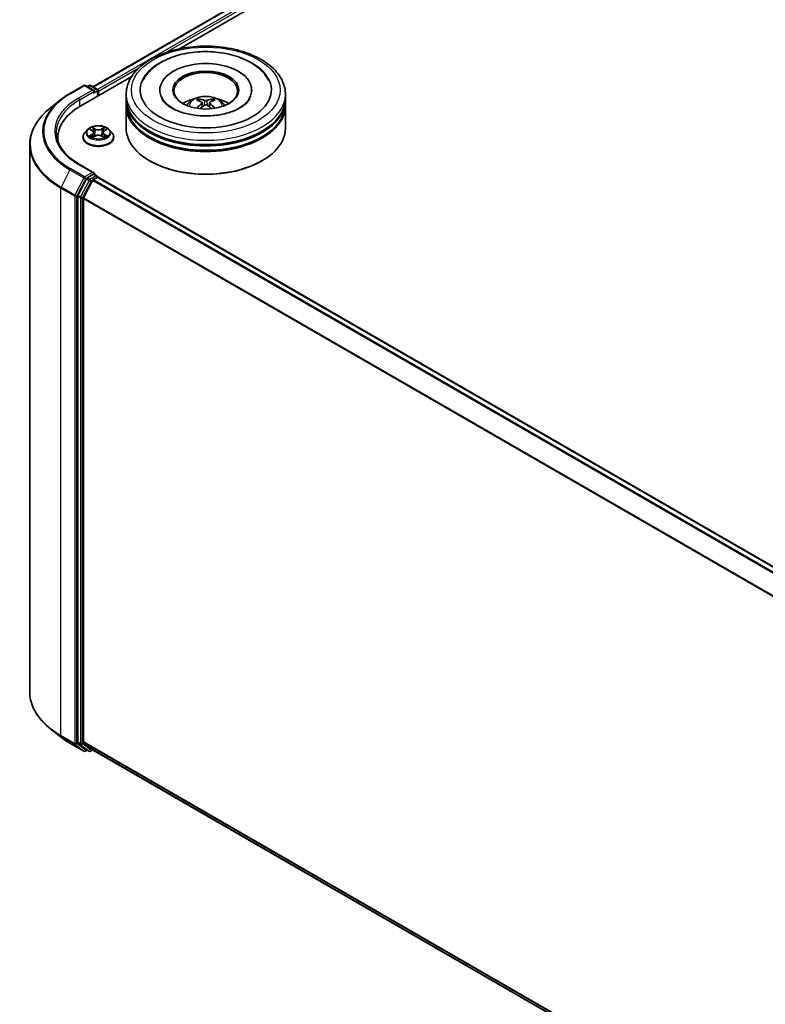
# Model space of a CAD drawing. Units: millimetres. Extents: x 0 to 8522, y 0 to 1967.
# Drawn here: x 78 to 94, y 88 to 108 of the extents above; entities that cross this region are included whole.
import ezdxf

# ---------------------------------------------------------------- set-up
doc = ezdxf.new("R2010")
doc.units = ezdxf.units.MM
doc.header["$LTSCALE"] = 0.666667
doc.layers.add('Visible (ISO)', color=7, linetype='Continuous', lineweight=35)
doc.layers.add('Visible Narrow (ISO)', color=7, linetype='Continuous', lineweight=25)

msp = doc.modelspace()

# ---------------------------------------------------------------- linework, layer by layer
at = {"layer": 'Visible (ISO)'}
for p, q in [((79.90238, 107.06977), (109.74919, 124.30184)), ((81.71714, 107.86498), (109.89383, 124.1328)), ((79.64778, 106.67023), (80.71389, 107.28575)), ((79.42217, 106.92861), (79.71287, 107.09644)), ((79.92468, 106.9934), (79.7462, 107.09644)), ((79.82293, 107.0964), (79.7846, 107.07427)), ((79.85626, 107.0964), (79.98658, 107.02116)), ((80.00324, 106.87546), (80.00324, 106.9923)), ((80.01705, 106.88343), (80.01705, 106.97415)), ((81.30297, 107.00137), (81.30297, 106.97959)), ((83.22519, 107.00137), (83.22519, 106.97959)), ((79.22364, 106.79463), (79.01353, 106.6283)), ((80.59741, 106.81993), (80.59741, 106.91065)), ((80.59741, 106.70199), (80.59741, 106.79271)), ((83.93075, 106.81993), (83.93075, 106.91065)), ((83.93075, 106.70199), (83.93075, 106.79271)), ((80.59741, 106.20302), (80.59741, 106.67477)), ((82.1877, 106.73628), (82.19635, 106.65564)), ((82.34046, 106.73628), (82.3318, 106.65564)), ((83.93075, 106.20302), (83.93075, 106.67477)), ((79.78918, 106.17212), (79.73407, 106.11064)), ((79.84317, 106.17888), (79.89048, 106.15059)), ((80.14362, 106.15059), (80.19093, 106.17888)), ((80.19092, 106.17889), (80.19094, 106.1789)), ((80.24492, 106.17212), (80.30003, 106.11064)), ((79.16939, 106.00343), (79.16939, 105.9246)), ((79.69483, 106.0125), (79.69483, 106.01619)), ((79.89915, 106.01042), (79.94842, 106.03789)), ((79.91961, 106.11174), (79.92872, 106.02691)), ((80.08569, 106.03789), (80.13495, 106.01042)), ((80.11449, 106.11174), (80.10538, 106.02691)), ((80.33927, 106.0125), (80.33927, 106.01619)), ((78.5805, 105.85749), (78.5805, 94.40089)), ((79.92468, 105.26968), (79.61731, 105.44714)), ((81.10128, 105.51353), (81.08557, 105.5226)), ((83.42688, 105.51353), (83.44259, 105.5226)), ((79.76649, 105.14135), (79.59039, 104.79567)), ((79.91491, 105.23683), (79.7846, 105.16159)), ((79.91024, 105.12526), (79.99348, 105.17332)), ((79.93055, 105.23908), (79.98658, 105.20673)), ((80.00324, 105.17786), (80.00324, 105.17652)), ((109.85698, 87.9429), (80.01015, 105.17498)), ((79.70824, 104.74405), (79.89213, 105.10502)), ((79.58493, 104.77509), (79.58493, 93.35133)), ((79.70278, 93.35759), (79.70278, 104.72347)), ((79.22364, 93.46375), (79.01353, 93.63008)), ((79.42217, 93.32977), (79.71287, 93.16194)), ((79.59039, 93.33706), (79.76649, 93.19472)), ((79.89213, 93.19468), (79.70824, 93.34332)), ((79.7846, 93.18411), (79.7462, 93.16194)), ((79.82293, 93.16198), (79.76793, 93.19373)), ((79.85626, 93.16198), (79.90238, 93.18861)), ((109.53292, 76.0814), (79.89357, 93.19369))]:
    msp.add_line(p, q, dxfattribs=at)
for centre, start, end in [((79.72953, 107.06757), 60, 120), ((79.8396, 107.06753), 60, 120), ((79.96991, 106.9923), 0, 60), ((79.96991, 105.17786), 0, 60), ((79.72953, 93.19081), 240, 300), ((79.8396, 93.19085), 240, 300)]:
    msp.add_arc(centre, 0.03333, start, end, dxfattribs=at)
for centre, major_axis, ratio, start_param, end_param in [((82.26408, 107.00137), (1.37222, 0), 0.57735027, 2.28770637, 7.13707159), ((82.26408, 107.00137), (0.96111, 0), 0.57735027, 5.47106557, 10.23689769), ((82.26408, 106.98322), (-0.66667, 0), 0.57735027, 2.37272528, 7.05205268), ((79.89134, 106.97415), (0.04714, 0), 0.57735027, 0, 1.57079633), ((79.91491, 106.96054), (-0.01667, -0.02887), 0.57735027, 0.78539816, 2.35619449), ((79.99348, 106.98776), (-0.01667, 0.02887), 0.57735027, 3.92699082, 5.41642157), ((82.26408, 106.79271), (1.66667, 0), 0.57735027, 3.12745005, 6.29732791), ((82.26408, 106.81993), (-1.66667, 0), 0.57735027, 0, 3.14159265), ((82.26408, 106.45704), (-0.66667, 0), 0.57735027, 5.07628371, 5.53058844), ((82.27561, 106.1557), (0.37926, -0.61443), 0.49462411, 2.44776077, 2.68674507), ((82.25367, 106.14304), (-0.33969, 0.63716), 0.65417299, 5.62601221, 5.86499651), ((82.27449, 106.14304), (-0.33969, -0.63716), 0.65417299, 3.55978145, 3.79876575), ((82.25255, 106.1557), (0.37926, 0.61443), 0.49462411, 0.45484759, 0.69383188), ((82.26408, 106.45704), (-0.66667, 0), 0.57735027, 3.89418952, 4.34849425), ((80.80272, 106.00343), (-1.63333, 0), 0.57735027, 5.49778714, 6.39521013), ((82.26408, 106.67477), (1.66667, 0), 0.57735027, 3.12745005, 6.29732791), ((82.26408, 106.70199), (-1.66667, 0), 0.57735027, 0, 3.14159265), ((82.27561, 106.14368), (-0.28231, -0.66458), 0.59526289, 3.96282307, 4.19313336), ((82.25367, 106.15635), (0.43189, 0.57864), 0.55353421, 0.95931878, 1.15112494), ((82.27449, 106.15635), (0.43189, -0.57864), 0.55353421, 1.99046771, 2.18227387), ((82.25255, 106.14368), (-0.28231, 0.66458), 0.59526289, 5.2316446, 5.46195489), ((82.26408, 106.79271), (-1.64444, 0), 0.57735027, 0.47828403, 2.66330862), ((82.26408, 106.20302), (1.66667, 0), 0.57735027, 3.14159265, 6.28318531), ((82.26408, 106.67477), (-1.64444, 0), 0.57735027, 0.47828403, 2.66330862), ((80.80272, 105.82199), (-1.66667, 0), 0.57735027, 6.08255579, 6.13021947), ((82.26408, 106.18487), (1.64444, 0), 0.57735027, 3.92699082, 5.49778714), ((79.7846, 105.13438), (0.01667, 0.02887), 0.57735027, 0.78539816, 1.66145621), ((79.89134, 105.25044), (0.04714, 0), 0.57735027, 0, 1.57079633), ((79.91024, 105.09805), (0.01667, 0.02887), 0.57735027, 0.78539816, 1.66145621), ((79.91491, 105.26405), (0.01667, -0.02887), 0.57735027, 0.15954809, 0.78539816), ((79.99348, 105.14611), (0.01667, 0.02887), 0.57735027, 0, 0.78539816), ((79.6085, 104.7887), (0.01667, 0.02887), 0.57735027, 1.66145621, 2.35619449), ((79.72635, 104.73708), (0.01667, 0.02887), 0.57735027, 1.66145621, 2.35619449), ((79.6085, 93.36494), (-0.01667, -0.02887), 0.57735027, 5.49778714, 6.19252542), ((79.72635, 93.37119), (-0.01667, -0.02887), 0.57735027, 5.49778714, 6.19252542), ((79.7846, 93.2226), (-0.01667, -0.02887), 0.57735027, 6.19252542, 6.28318531), ((79.91024, 93.22256), (-0.01667, -0.02887), 0.57735027, 6.19252542, 6.28318531)]:
    msp.add_ellipse(centre, major_axis=major_axis, ratio=ratio, start_param=start_param, end_param=end_param, dxfattribs=at)
msp.add_ellipse((82.26408, 107.00137), major_axis=(0.68889, 0), ratio=0.57735027, dxfattribs=at)
for points, knots in [([(80.59741, 106.91065), (80.59741, 107.01374), (80.62324, 107.11647), (80.72304, 107.31418), (80.79974, 107.40834), (80.99968, 107.58194), (81.12628, 107.65985), (81.41384, 107.78783), (81.57524, 107.8375), (81.91475, 107.90365), (82.09271, 107.92026), (82.44801, 107.91944), (82.62528, 107.90209), (82.96268, 107.83479), (83.12271, 107.78479), (83.41016, 107.65542), (83.53746, 107.57593), (83.74353, 107.39329), (83.82309, 107.29016), (83.91066, 107.09255), (83.93075, 107.0017), (83.93075, 106.91065)], [5.49778714, 5.49778714, 5.49778714, 5.49778714, 5.78139221, 5.78139221, 6.08459158, 6.08459158, 6.41185391, 6.41185391, 6.74313191, 6.74313191, 7.07260039, 7.07260039, 7.40121853, 7.40121853, 7.73072324, 7.73072324, 8.06201837, 8.06201837, 8.38889414, 8.38889414, 8.6393798, 8.6393798, 8.6393798, 8.6393798]), ([(80.95102, 107.20971), (80.98599, 107.27622), (81.03148, 107.33726), (81.16511, 107.47588), (81.26311, 107.54622), (81.49156, 107.66681), (81.62419, 107.7151), (81.90467, 107.78234), (82.05242, 107.80139), (82.34881, 107.8097), (82.49737, 107.7992), (82.78338, 107.74926), (82.92073, 107.70975), (83.1724, 107.60212), (83.28661, 107.5338), (83.46223, 107.38094), (83.52941, 107.3005), (83.57714, 107.20971)], [2.65090407, 2.65090407, 2.65090407, 2.65090407, 2.86407041, 2.86407041, 3.18632725, 3.18632725, 3.53339937, 3.53339937, 3.87843215, 3.87843215, 4.22068257, 4.22068257, 4.56453655, 4.56453655, 4.9121077, 4.9121077, 5.20307756, 5.20307756, 5.20307756, 5.20307756]), ([(79.22364, 106.79463), (79.23568, 106.80416), (79.24797, 106.81358), (79.27304, 106.83218), (79.28582, 106.84137), (79.31184, 106.85949), (79.32509, 106.86843), (79.35205, 106.88606), (79.36576, 106.89475), (79.39363, 106.91187), (79.40779, 106.92031), (79.42217, 106.92861)], [2.986331736, 2.986331736, 2.986331736, 2.986331736, 3.01738392, 3.01738392, 3.048436103, 3.048436103, 3.079488287, 3.079488287, 3.11054047, 3.11054047, 3.141592654, 3.141592654, 3.141592654, 3.141592654]), ([(82.97793, 106.62681), (82.91612, 106.59112), (82.84218, 106.5587), (82.67547, 106.50565), (82.58232, 106.48531), (82.38647, 106.4606), (82.28364, 106.45653), (82.08055, 106.4658), (81.98033, 106.47921), (81.79483, 106.52123), (81.70944, 106.54968), (81.56334, 106.61589), (81.50218, 106.65341), (81.40783, 106.72956), (81.37458, 106.76794), (81.35022, 106.80778), (81.34717, 106.81315), (81.3444, 106.81841)], [0, 0, 0, 0, 0.28166641, 0.28166641, 0.57029187, 0.57029187, 0.86427595, 0.86427595, 1.15932912, 1.15932912, 1.4508445, 1.4508445, 1.73525144, 1.73525144, 2.01675528, 2.01675528, 2.06148491, 2.06148491, 2.06148491, 2.06148491]), ([(81.86644, 106.67659), (81.87882, 106.69796), (81.89341, 106.71692), (81.93579, 106.76176), (81.96567, 106.78372), (82.03661, 106.82375), (82.07876, 106.83938), (82.16799, 106.86108), (82.21524, 106.86652), (82.30927, 106.86676), (82.35601, 106.86167), (82.4471, 106.84033), (82.49147, 106.82406), (82.57236, 106.77788), (82.60964, 106.74858), (82.64791, 106.69865), (82.65513, 106.68796), (82.66172, 106.67659)], [1.10800637, 1.10800637, 1.10800637, 1.10800637, 1.28485125, 1.28485125, 1.58220865, 1.58220865, 1.9574686, 1.9574686, 2.35189349, 2.35189349, 2.74172985, 2.74172985, 3.13599765, 3.13599765, 3.51030353, 3.51030353, 3.60438261, 3.60438261, 3.60438261, 3.60438261]), ([(82.11252, 106.81553), (82.11367, 106.81539), (82.11501, 106.81497), (82.11745, 106.8137), (82.11895, 106.81256), (82.12125, 106.8102), (82.12245, 106.80856), (82.12395, 106.80584), (82.12456, 106.80437), (82.12497, 106.803)], [0.0145600729, 0.0145600729, 0.0145600729, 0.0145600729, 0.0187226824, 0.0187226824, 0.0234298311, 0.0234298311, 0.0280690561, 0.0280690561, 0.0318101771, 0.0318101771, 0.0318101771, 0.0318101771]), ([(82.28881, 106.78324), (82.28536, 106.78187), (82.28107, 106.78071), (82.27181, 106.77925), (82.26683, 106.77895), (82.25757, 106.77916), (82.25268, 106.77968), (82.24498, 106.7813), (82.24196, 106.78221), (82.23935, 106.78324)], [-0.2036008779, -0.2036008779, -0.2036008779, -0.2036008779, -0.1911010993, -0.1911010993, -0.1786013208, -0.1786013208, -0.1660772065, -0.1660772065, -0.1569242716, -0.1569242716, -0.1569242716, -0.1569242716]), ([(82.40318, 106.803), (82.4036, 106.80437), (82.40421, 106.80584), (82.4057, 106.80856), (82.40691, 106.8102), (82.40921, 106.81256), (82.41071, 106.8137), (82.41314, 106.81497), (82.41449, 106.81539), (82.41564, 106.81553)], [0.0427285558, 0.0427285558, 0.0427285558, 0.0427285558, 0.0464696768, 0.0464696768, 0.0511089018, 0.0511089018, 0.0558160505, 0.0558160505, 0.05997866, 0.05997866, 0.05997866, 0.05997866]), ([(83.18375, 106.81841), (83.16402, 106.78089), (83.12942, 106.73759), (83.04882, 106.67152), (83.01562, 106.64857), (82.97793, 106.62681)], [5.792496723, 5.792496723, 5.792496723, 5.792496723, 6.111389919, 6.111389919, 6.283185307, 6.283185307, 6.283185307, 6.283185307]), ([(79.01353, 106.6283), (78.95822, 106.58452), (78.90758, 106.53863), (78.81646, 106.44327), (78.77599, 106.3938), (78.70594, 106.29198), (78.67637, 106.23963), (78.62875, 106.13286), (78.6107, 106.07845), (78.58658, 105.96852), (78.5805, 105.91301), (78.5805, 105.85749)], [3.296853571, 3.296853571, 3.296853571, 3.296853571, 3.42288102, 3.42288102, 3.548908469, 3.548908469, 3.674935919, 3.674935919, 3.800963368, 3.800963368, 3.926990817, 3.926990817, 3.926990817, 3.926990817]), ([(82.0742, 106.61904), (82.07458, 106.61915), (82.07496, 106.61923), (82.07641, 106.61939), (82.07764, 106.61915), (82.0787, 106.61854), (82.07888, 106.61842), (82.07905, 106.61828)], [0.0219671693, 0.0219671693, 0.0219671693, 0.0219671693, 0.0234298311, 0.0234298311, 0.02806905607, 0.02806905607, 0.02898517502, 0.02898517502, 0.02898517502, 0.02898517502]), ([(82.17839, 106.74804), (82.18144, 106.74644), (82.18403, 106.7443), (82.18729, 106.73937), (82.18795, 106.73659), (82.18749, 106.73118), (82.18632, 106.72821), (82.1827, 106.72329), (82.18068, 106.72129), (82.17839, 106.71948)], [-0.2036008625, -0.2036008625, -0.2036008625, -0.2036008625, -0.191101084, -0.191101084, -0.1786013054, -0.1786013054, -0.1660771911, -0.1660771911, -0.1569242563, -0.1569242563, -0.1569242563, -0.1569242563]), ([(82.23935, 106.68429), (82.2428, 106.68645), (82.24708, 106.68828), (82.25635, 106.69058), (82.26133, 106.69105), (82.27059, 106.69072), (82.27548, 106.68989), (82.28318, 106.68734), (82.2862, 106.68591), (82.28881, 106.68429)], [-0.2036008779, -0.2036008779, -0.2036008779, -0.2036008779, -0.1911010993, -0.1911010993, -0.1786013208, -0.1786013208, -0.1660772065, -0.1660772065, -0.1569242716, -0.1569242716, -0.1569242716, -0.1569242716]), ([(82.34977, 106.71948), (82.34672, 106.72187), (82.34413, 106.72468), (82.34087, 106.73045), (82.34021, 106.73341), (82.34067, 106.7387), (82.34184, 106.74137), (82.34545, 106.74535), (82.34748, 106.74683), (82.34977, 106.74804)], [-0.2036008625, -0.2036008625, -0.2036008625, -0.2036008625, -0.191101084, -0.191101084, -0.1786013054, -0.1786013054, -0.1660771911, -0.1660771911, -0.1569242563, -0.1569242563, -0.1569242563, -0.1569242563]), ([(82.44911, 106.61828), (82.44928, 106.61842), (82.44946, 106.61854), (82.45052, 106.61915), (82.45174, 106.61939), (82.4532, 106.61923), (82.45357, 106.61915), (82.45396, 106.61904)], [0.04555355789, 0.04555355789, 0.04555355789, 0.04555355789, 0.04646967684, 0.04646967684, 0.05110890181, 0.05110890181, 0.05257156361, 0.05257156361, 0.05257156361, 0.05257156361]), ([(80.24492, 106.17212), (80.23128, 106.18733), (80.21397, 106.20068), (80.17311, 106.22365), (80.14931, 106.23311), (80.09823, 106.24691), (80.07097, 106.25127), (80.01571, 106.25463), (79.98772, 106.25364), (79.93357, 106.24644), (79.90741, 106.24021), (79.85934, 106.22287), (79.83744, 106.21174), (79.80769, 106.19043), (79.79772, 106.18164), (79.78918, 106.17212)], [4.40455743, 4.40455743, 4.40455743, 4.40455743, 4.72557036, 4.72557036, 5.05999896, 5.05999896, 5.39307641, 5.39307641, 5.72438985, 5.72438985, 6.05612576, 6.05612576, 6.39010372, 6.39010372, 6.59101686, 6.59101686, 6.59101686, 6.59101686]), ([(79.85405, 106.17237), (79.84743, 106.17989), (79.83733, 106.18418), (79.82767, 106.18629), (79.82756, 106.18631), (79.82745, 106.18634)], [0.0019022161, 0.0019022161, 0.0019022161, 0.0019022161, 0.0320559737, 0.0320559737, 0.0323943032, 0.0323943032, 0.0323943032, 0.0323943032]), ([(79.82745, 106.18634), (79.82755, 106.1863), (79.82765, 106.18626), (79.82864, 106.18589), (79.82953, 106.18553), (79.83043, 106.18517)], [-0.03239430317, -0.03239430317, -0.03239430317, -0.03239430317, -0.03205597372, -0.03205597372, -0.02897275834, -0.02897275834, -0.02897275834, -0.02897275834]), ([(79.88913, 106.22147), (79.88909, 106.22151), (79.88904, 106.22155), (79.88893, 106.22165), (79.88887, 106.2217), (79.88881, 106.22176)], [-0.000230599076, -0.000230599076, -0.000230599076, -0.000230599076, 0, 0, 0.000338329447, 0.000338329447, 0.000338329447, 0.000338329447]), ([(79.88881, 106.22176), (79.88885, 106.2217), (79.88889, 106.22163), (79.88895, 106.22153), (79.88898, 106.22148), (79.88901, 106.22144)], [-0.000338329447, -0.000338329447, -0.000338329447, -0.000338329447, 0, 0, 0.000241517914, 0.000241517914, 0.000241517914, 0.000241517914]), ([(79.91961, 106.11174), (79.91929, 106.11476), (79.91859, 106.11776), (79.91651, 106.1236), (79.91512, 106.12645), (79.91171, 106.13193), (79.9097, 106.13457), (79.9051, 106.13959), (79.90252, 106.14198), (79.89686, 106.1465), (79.89378, 106.14862), (79.89048, 106.15059)], [3.988894173, 3.988894173, 3.988894173, 3.988894173, 4.130102476, 4.130102476, 4.271310779, 4.271310779, 4.412519082, 4.412519082, 4.553727385, 4.553727385, 4.694935688, 4.694935688, 4.694935688, 4.694935688]), ([(80.14362, 106.15059), (80.14032, 106.14862), (80.13724, 106.1465), (80.13158, 106.14198), (80.129, 106.13959), (80.1244, 106.13457), (80.12239, 106.13193), (80.11898, 106.12645), (80.11759, 106.1236), (80.11551, 106.11776), (80.11482, 106.11476), (80.11449, 106.11174)], [0.017453293, 0.017453293, 0.017453293, 0.017453293, 0.158661596, 0.158661596, 0.299869899, 0.299869899, 0.441078202, 0.441078202, 0.582286505, 0.582286505, 0.723494808, 0.723494808, 0.723494808, 0.723494808]), ([(80.13161, 106.19818), (80.13785, 106.20679), (80.1414, 106.21567), (80.14522, 106.22163), (80.14525, 106.2217), (80.14529, 106.22176)], [0, 0, 0, 0, 0.0320559737, 0.0320559737, 0.0323943032, 0.0323943032, 0.0323943032, 0.0323943032]), ([(80.14529, 106.22176), (80.14523, 106.2217), (80.14517, 106.22165), (80.14452, 106.22107), (80.14394, 106.22054), (80.14335, 106.21999)], [-0.03239430317, -0.03239430317, -0.03239430317, -0.03239430317, -0.03205597372, -0.03205597372, -0.02897275834, -0.02897275834, -0.02897275834, -0.02897275834]), ([(80.20665, 106.18634), (80.20654, 106.18631), (80.20643, 106.18629), (80.20625, 106.18625), (80.20617, 106.18623), (80.2061, 106.18622)], [-0.000338329447, -0.000338329447, -0.000338329447, -0.000338329447, 0, 0, 0.000241517914, 0.000241517914, 0.000241517914, 0.000241517914]), ([(80.20615, 106.18615), (80.20622, 106.18618), (80.20629, 106.1862), (80.20645, 106.18626), (80.20655, 106.1863), (80.20665, 106.18634)], [-0.000230599076, -0.000230599076, -0.000230599076, -0.000230599076, 0, 0, 0.000338329447, 0.000338329447, 0.000338329447, 0.000338329447]), ([(79.61731, 105.44714), (79.55568, 105.48272), (79.49905, 105.52102), (79.39721, 105.60195), (79.352, 105.64458), (79.27401, 105.73295), (79.24124, 105.77868), (79.18872, 105.87201), (79.16896, 105.9196), (79.14264, 106.01555), (79.13606, 106.06393), (79.13606, 106.1123)], [1.570796327, 1.570796327, 1.570796327, 1.570796327, 1.727875959, 1.727875959, 1.884955592, 1.884955592, 2.042035225, 2.042035225, 2.199114858, 2.199114858, 2.35619449, 2.35619449, 2.35619449, 2.35619449]), ([(79.73407, 106.11064), (79.7291, 106.1051), (79.72455, 106.09937), (79.71633, 106.08756), (79.71267, 106.08148), (79.70631, 106.06902), (79.70361, 106.06264), (79.69926, 106.04964), (79.6976, 106.04303), (79.69539, 106.02967), (79.69483, 106.02293), (79.69483, 106.01619)], [0.307831551, 0.307831551, 0.307831551, 0.307831551, 0.403344874, 0.403344874, 0.498858196, 0.498858196, 0.594371519, 0.594371519, 0.689884841, 0.689884841, 0.785398163, 0.785398163, 0.785398163, 0.785398163]), ([(79.69483, 106.0125), (79.69483, 105.99263), (79.70006, 105.97281), (79.72038, 105.93485), (79.73582, 105.91678), (79.77567, 105.88401), (79.80043, 105.86945), (79.85642, 105.84567), (79.88768, 105.83649), (79.95341, 105.82439), (79.98786, 105.82147), (80.05655, 105.82212), (80.09078, 105.82568), (80.15571, 105.83897), (80.18638, 105.8487), (80.24116, 105.87352), (80.26523, 105.88862), (80.30409, 105.92289), (80.31892, 105.94207), (80.33548, 105.97864), (80.33927, 105.99556), (80.33927, 106.0125)], [0.78539816, 0.78539816, 0.78539816, 0.78539816, 1.08510874, 1.08510874, 1.39751972, 1.39751972, 1.72201276, 1.72201276, 2.0477407, 2.0477407, 2.37249118, 2.37249118, 2.69684603, 2.69684603, 3.02168013, 3.02168013, 3.34747752, 3.34747752, 3.67139258, 3.67139258, 3.92699082, 3.92699082, 3.92699082, 3.92699082]), ([(79.82795, 106.03844), (79.82788, 106.03841), (79.82781, 106.03839), (79.82765, 106.03833), (79.82755, 106.03829), (79.82745, 106.03825)], [-0.000230599076, -0.000230599076, -0.000230599076, -0.000230599076, 0, 0, 0.000338329447, 0.000338329447, 0.000338329447, 0.000338329447]), ([(79.82745, 106.03825), (79.82756, 106.03828), (79.82767, 106.0383), (79.82785, 106.03834), (79.82793, 106.03835), (79.82801, 106.03837)], [-0.000338329447, -0.000338329447, -0.000338329447, -0.000338329447, 0, 0, 0.000241517914, 0.000241517914, 0.000241517914, 0.000241517914]), ([(79.86464, 106.03421), (79.86665, 106.03254), (79.86882, 106.03086), (79.87349, 106.02752), (79.87598, 106.02585), (79.88128, 106.02255), (79.88409, 106.02093), (79.88998, 106.01774), (79.89308, 106.01618), (79.89819, 106.01378), (79.90012, 106.01291), (79.90209, 106.01206)], [1.393323954, 1.393323954, 1.393323954, 1.393323954, 1.463469385, 1.463469385, 1.533614815, 1.533614815, 1.603760246, 1.603760246, 1.673905677, 1.673905677, 1.71478324, 1.71478324, 1.71478324, 1.71478324]), ([(79.90111, 106.01152), (79.89571, 106.01185), (79.89241, 106.0084), (79.88889, 106.00296), (79.88885, 106.00289), (79.88881, 106.00283)], [0.0024310368, 0.0024310368, 0.0024310368, 0.0024310368, 0.0320559737, 0.0320559737, 0.0323943032, 0.0323943032, 0.0323943032, 0.0323943032]), ([(79.88881, 106.00283), (79.88887, 106.00289), (79.88893, 106.00294), (79.88958, 106.00351), (79.89017, 106.00401), (79.89075, 106.0045)], [-0.03239430317, -0.03239430317, -0.03239430317, -0.03239430317, -0.03205597372, -0.03205597372, -0.02897275834, -0.02897275834, -0.02897275834, -0.02897275834]), ([(80.08569, 106.03789), (80.07827, 106.04202), (80.06985, 106.04544), (80.05171, 106.05064), (80.042, 106.05242), (80.02213, 106.05419), (80.01197, 106.05419), (79.9921, 106.05242), (79.98239, 106.05064), (79.96425, 106.04544), (79.95583, 106.04202), (79.94842, 106.03789)], [4.72984227, 4.72984227, 4.72984227, 4.72984227, 5.03702022, 5.03702022, 5.34419817, 5.34419817, 5.65137612, 5.65137612, 5.95855407, 5.95855407, 6.26573201, 6.26573201, 6.26573201, 6.26573201]), ([(80.13201, 106.01206), (80.13398, 106.01291), (80.13591, 106.01378), (80.14102, 106.01618), (80.14412, 106.01774), (80.15002, 106.02093), (80.15282, 106.02255), (80.15812, 106.02585), (80.16061, 106.02752), (80.16528, 106.03086), (80.16745, 106.03254), (80.16946, 106.03421)], [2.99760574, 2.99760574, 2.99760574, 2.99760574, 3.038483303, 3.038483303, 3.108628734, 3.108628734, 3.178774165, 3.178774165, 3.248919596, 3.248919596, 3.319065027, 3.319065027, 3.319065027, 3.319065027]), ([(80.14497, 106.00312), (80.14502, 106.00308), (80.14506, 106.00304), (80.14517, 106.00294), (80.14523, 106.00289), (80.14529, 106.00283)], [-0.000230599076, -0.000230599076, -0.000230599076, -0.000230599076, 0, 0, 0.000338329447, 0.000338329447, 0.000338329447, 0.000338329447]), ([(80.14529, 106.00283), (80.14525, 106.00289), (80.14522, 106.00296), (80.14515, 106.00306), (80.14512, 106.0031), (80.14509, 106.00315)], [-0.000338329447, -0.000338329447, -0.000338329447, -0.000338329447, 0, 0, 0.000241517914, 0.000241517914, 0.000241517914, 0.000241517914]), ([(80.17884, 106.03862), (80.18539, 106.03986), (80.19617, 106.04046), (80.20643, 106.0383), (80.20654, 106.03828), (80.20665, 106.03825)], [0, 0, 0, 0, 0.0320559737, 0.0320559737, 0.0323943032, 0.0323943032, 0.0323943032, 0.0323943032]), ([(80.20665, 106.03825), (80.20655, 106.03829), (80.20645, 106.03833), (80.20546, 106.0387), (80.20457, 106.03902), (80.20367, 106.03933)], [-0.03239430317, -0.03239430317, -0.03239430317, -0.03239430317, -0.03205597372, -0.03205597372, -0.02897275834, -0.02897275834, -0.02897275834, -0.02897275834]), ([(80.33927, 106.01619), (80.33927, 106.02293), (80.33871, 106.02967), (80.3365, 106.04303), (80.33484, 106.04964), (80.33049, 106.06264), (80.32779, 106.06902), (80.32143, 106.08148), (80.31777, 106.08756), (80.30955, 106.09937), (80.305, 106.1051), (80.30003, 106.11064)], [3.926990817, 3.926990817, 3.926990817, 3.926990817, 4.022504139, 4.022504139, 4.118017462, 4.118017462, 4.213530784, 4.213530784, 4.309044107, 4.309044107, 4.404557429, 4.404557429, 4.404557429, 4.404557429]), ([(79.91491, 105.23683), (79.91789, 105.23855), (79.92109, 105.23968), (79.92672, 105.24034), (79.92912, 105.2399), (79.93055, 105.23908)], [0.1851472285, 0.1851472285, 0.1851472285, 0.1851472285, 0.1965284229, 0.1965284229, 0.2079096173, 0.2079096173, 0.2079096173, 0.2079096173]), ([(79.01353, 93.63008), (78.95822, 93.67386), (78.90758, 93.71975), (78.81646, 93.81511), (78.77599, 93.86458), (78.70594, 93.9664), (78.67637, 94.01875), (78.62875, 94.12552), (78.6107, 94.17993), (78.58658, 94.28986), (78.5805, 94.34537), (78.5805, 94.40089)], [1.726057244, 1.726057244, 1.726057244, 1.726057244, 1.852084693, 1.852084693, 1.978112143, 1.978112143, 2.104139592, 2.104139592, 2.230167041, 2.230167041, 2.35619449, 2.35619449, 2.35619449, 2.35619449]), ([(79.22364, 93.46375), (79.23568, 93.45422), (79.24797, 93.4448), (79.27304, 93.4262), (79.28582, 93.41701), (79.31184, 93.39889), (79.32509, 93.38995), (79.35205, 93.37232), (79.36576, 93.36363), (79.39363, 93.34651), (79.40779, 93.33807), (79.42217, 93.32977)], [4.557128063, 4.557128063, 4.557128063, 4.557128063, 4.588180247, 4.588180247, 4.61923243, 4.61923243, 4.650284613, 4.650284613, 4.681336797, 4.681336797, 4.71238898, 4.71238898, 4.71238898, 4.71238898])]:
    msp.add_open_spline(points, degree=3, knots=knots, dxfattribs=at)
for points, weights in [([(82.13512, 106.76835), (82.13024, 106.78503), (82.12497, 106.803)], [1.08273581125, 1.07755563389, 1.07090462461]), ([(82.40318, 106.803), (82.39792, 106.78503), (82.39303, 106.76835)], [1.07090461894, 1.07755562758, 1.08273580442])]:
    msp.add_rational_spline(points, weights, degree=2, dxfattribs=at)
for points in [[(82.07911, 106.61824), (82.07909, 106.61826), (82.07907, 106.61827), (82.07905, 106.61829)], [(82.44911, 106.61829), (82.44909, 106.61827), (82.44907, 106.61826), (82.44905, 106.61824)], [(79.83043, 106.18517), (79.83475, 106.1834), (79.8391, 106.18132), (79.84318, 106.17889)], [(80.14335, 106.21999), (80.13785, 106.21487), (80.13226, 106.20852), (80.126, 106.20242)], [(79.89075, 106.0045), (79.8935, 106.0068), (79.89627, 106.00882), (79.89914, 106.01043)], [(80.20367, 106.03933), (80.19525, 106.04224), (80.18673, 106.04404), (80.18032, 106.04525)]]:
    msp.add_open_spline(points, degree=3, dxfattribs=at)
at = {"layer": 'Visible Narrow (ISO)'}
for p, q in [((79.91215, 107.06414), (109.76586, 124.30019)), ((79.99404, 107.0153), (109.8491, 124.25213)), ((81.41572, 107.78167), (109.87267, 124.2113)), ((80.01705, 106.97415), (80.86419, 107.46325)), ((79.43883, 106.92695), (79.72953, 107.09479)), ((79.89134, 107.00137), (79.60064, 106.83353)), ((79.62421, 106.79271), (79.93848, 106.97415)), ((79.72953, 107.09479), (79.89134, 107.00137)), ((79.79436, 107.06863), (79.8396, 107.09475)), ((79.8396, 107.09475), (79.96991, 107.01951)), ((79.91491, 106.93333), (79.99348, 106.97869)), ((79.96991, 107.01951), (79.92468, 106.9934)), ((79.99348, 106.97869), (79.99348, 106.86982)), ((79.62421, 106.79271), (79.62421, 106.65634)), ((82.23935, 106.78324), (82.23225, 106.6798)), ((82.28881, 106.78324), (82.29591, 106.6798)), ((82.17839, 106.71948), (82.18394, 106.64673)), ((82.34977, 106.71948), (82.34421, 106.64673)), ((79.82745, 106.18634), (79.88763, 106.15036)), ((79.95112, 106.18702), (79.88881, 106.22176)), ((79.9081, 106.20242), (79.94728, 106.18058)), ((79.94167, 106.1019), (79.92177, 106.17369)), ((79.94728, 106.18058), (79.94167, 106.1019)), ((80.14529, 106.22176), (80.08298, 106.18702)), ((80.08682, 106.18058), (80.126, 106.20242)), ((80.08682, 106.18058), (80.09243, 106.1019)), ((80.11233, 106.17369), (80.09243, 106.1019)), ((80.14647, 106.15036), (80.20665, 106.18634)), ((79.88763, 106.07423), (79.82745, 106.03825)), ((79.85378, 106.04525), (79.89161, 106.06787)), ((79.87384, 106.02731), (79.86988, 106.03371)), ((79.88881, 106.00283), (79.95112, 106.03757)), ((79.89161, 106.06787), (79.89552, 106.01504)), ((79.89586, 106.01044), (79.89586, 106.01042)), ((79.896, 106.00849), (79.896, 106.00849)), ((80.08298, 106.03757), (80.14529, 106.00283)), ((80.1381, 106.00849), (80.1381, 106.00849)), ((80.13825, 106.01044), (80.13824, 106.01042)), ((80.14249, 106.06787), (80.13859, 106.01504)), ((80.14249, 106.06787), (80.18032, 106.04525)), ((80.20665, 106.03825), (80.14647, 106.07423)), ((80.16422, 106.03371), (80.16026, 106.02731)), ((79.42073, 105.33182), (79.23684, 104.97085)), ((79.42073, 105.33182), (79.71143, 105.16399)), ((79.72953, 105.18423), (79.43883, 105.35207)), ((79.60064, 105.44549), (79.89134, 105.27765)), ((79.71143, 105.16399), (79.52754, 104.80302)), ((79.56922, 104.78244), (79.7531, 105.14341)), ((79.89134, 105.27765), (79.72953, 105.18423)), ((79.7531, 105.14341), (79.7846, 105.16159)), ((79.76649, 105.14135), (79.82149, 105.10959)), ((79.8396, 105.12984), (79.7846, 105.16159)), ((79.96991, 105.20508), (79.8396, 105.12984)), ((109.76395, 87.88922), (79.91024, 105.12526)), ((79.91491, 105.23683), (79.96991, 105.20508)), ((109.84719, 87.93727), (79.99348, 105.17332)), ((79.23138, 104.95027), (79.52208, 104.78244)), ((79.23138, 93.49367), (79.23138, 104.95027)), ((79.52754, 104.80302), (79.23684, 104.97085)), ((79.82149, 105.10959), (79.64539, 104.76391)), ((79.68707, 104.74334), (79.86317, 105.08901)), ((79.86317, 105.08901), (79.89267, 105.10605)), ((109.73736, 87.87386), (79.89213, 105.10502)), ((79.52208, 104.78244), (79.52208, 93.32583)), ((79.56922, 93.32583), (79.56922, 104.78244)), ((79.58493, 104.77509), (79.63993, 104.74334)), ((79.64539, 104.76391), (79.59039, 104.79567)), ((79.63993, 104.74334), (79.63993, 93.31958)), ((79.68707, 93.31958), (79.68707, 104.74334)), ((109.53387, 87.50048), (79.70278, 104.72347)), ((109.54244, 87.51926), (79.70824, 104.74405)), ((79.52208, 93.32583), (79.23138, 93.49367)), ((79.23684, 93.4794), (79.52754, 93.31156)), ((79.42073, 93.33076), (79.23684, 93.4794)), ((79.71143, 93.16293), (79.42073, 93.33076)), ((79.52754, 93.31156), (79.71143, 93.16293)), ((79.7531, 93.1772), (79.56922, 93.32583)), ((79.63993, 93.31958), (79.58493, 93.35133)), ((79.59039, 93.33706), (79.64539, 93.30531)), ((79.64539, 93.30531), (79.82149, 93.16297)), ((79.86317, 93.17724), (79.68707, 93.31958)), ((109.53292, 76.13514), (79.70278, 93.35759)), ((109.53292, 76.12403), (79.70824, 93.34332)), ((79.77484, 93.18974), (79.7531, 93.1772)), ((79.82149, 93.16297), (79.76649, 93.19472)), ((79.89267, 93.19427), (79.86317, 93.17724)), ((109.53292, 76.08156), (79.89213, 93.19468))]:
    msp.add_line(p, q, dxfattribs=at)
for centre, major_axis in [((82.26408, 107.00137), (-1.55556, 0)), ((80.01705, 106.1123), (-0.23794, 0))]:
    msp.add_ellipse(centre, major_axis=major_axis, ratio=0.57735027, dxfattribs=at)
for centre, major_axis, ratio, start_param, end_param in [((79.72953, 107.06757), (-0.01667, 0.02887), 0.57735027, 5.49778714, 6.28318531), ((79.72953, 107.06757), (0.01667, 0.02887), 0.57735027, 0, 0.78539816), ((79.8396, 107.06753), (-0.01667, 0.02887), 0.57735027, 5.49778714, 6.28318531), ((79.8396, 107.06753), (0.01667, 0.02887), 0.57735027, 0, 0.78539816), ((79.96991, 106.9923), (0.01667, 0.02887), 0.57735027, 0, 0.78539816), ((79.96991, 106.9923), (0.01667, -0.02887), 0.57735027, 0.78539816, 2.35619449), ((79.96991, 106.9923), (0.03333, 0), 0.57735027, 5.49778714, 6.28318531), ((80.80272, 106.12972), (-1.95444, 0), 0.57735027, 5.65304806, 7.06858347), ((80.80272, 106.13951), (-1.92883, 0), 0.57735027, 5.49778714, 7.06858347), ((80.80272, 106.13951), (-1.7, 0), 0.57735027, 5.49778714, 7.06858347), ((80.80272, 106.1123), (-1.66667, 0), 0.57735027, 5.49778714, 6.28318531), ((79.43883, 106.89974), (-0.01667, 0.02887), 0.57735027, 5.49778714, 6.28318531), ((79.60064, 106.80632), (-0.01667, 0.02887), 0.57735027, 3.92699082, 5.49778714), ((82.26408, 106.91065), (-1.66667, 0), 0.57735027, 0, 3.14159265), ((82.26408, 106.66841), (-0.34098, 0), 0.57735027, 3.07614718, 6.34863078), ((82.26408, 106.70257), (-0.24748, 0), 0.57735027, 5.37148447, 5.62408982), ((82.26408, 106.697), (0.23035, 0), 0.57735027, 2.21917021, 2.42536283), ((82.26408, 106.697), (0.23035, 0), 0.57735027, 0.71622982, 0.92242245), ((82.26408, 106.70257), (-0.24748, 0), 0.57735027, 3.80068814, 4.05329349), ((80.80272, 105.87492), (-2.2145, 0), 0.57735027, 5.65304806, 7.06858347), ((80.01705, 106.10404), (-0.25657, 0), 0.57735027, 5.8056187, 9.90234457), ((80.01705, 106.1123), (-0.2289, 0), 0.57735027, 5.30710262, 5.68847167), ((80.01705, 106.0871), (0.17913, 0), 0.57735027, 2.17629431, 2.42062218), ((79.88763, 106.14582), (0.00285, 0.00477), 0.58733849, 0, 0.79427846), ((79.81936, 106.1123), (0.09491, 0), 0.57735027, 5.51524044, 7.05113018), ((79.90426, 106.20052), (-0.00454, -0.00321), 0.18497367, 1.04331702, 2.43849919), ((79.88961, 106.17741), (-0.02352, 0.047), 0.54762693, 4.3686132, 4.98386908), ((79.91793, 106.17179), (-0.00535, -0.00148), 0.22291783, 3.85158054, 5.20700366), ((79.95112, 106.18248), (-0.00271, -0.00485), 0.56718618, 3.91841516, 5.40194502), ((80.01705, 106.22229), (0.10044, 0), 0.57735027, 3.94444411, 5.48033385), ((80.01705, 106.22643), (-0.09491, 0), 0.57735027, 0.80285146, 2.3387412), ((80.08298, 106.18248), (0.00271, -0.00485), 0.56718618, 0.88124028, 2.36477015), ((80.21474, 106.1123), (-0.09491, 0), 0.57735027, 5.51524044, 7.05113018), ((80.14449, 106.17741), (0.02352, 0.047), 0.54762693, 1.29931623, 1.91457211), ((80.11617, 106.17179), (-0.00535, 0.00148), 0.22291783, 4.2177743, 5.57319742), ((80.01705, 106.0871), (0.17913, 0), 0.57735027, 0.72097047, 0.96529834), ((80.12984, 106.20052), (-0.00454, 0.00321), 0.18497367, 0.70309346, 2.09827563), ((80.14647, 106.14582), (-0.00285, 0.00477), 0.58733849, 5.48890685, 6.28318531), ((80.01705, 106.1123), (-0.2289, 0), 0.57735027, 3.7363063, 4.11767534), ((80.01705, 106.02608), (-0.31863, 0), 0.57735027, 5.8056187, 9.90234457), ((80.01705, 106.01619), (-0.32222, 0), 0.57735027, 0, 3.14159265), ((80.01705, 106.0125), (0.32222, 0), 0.57735027, 3.14159265, 6.28318531), ((80.01705, 106.1123), (0.2289, 0), 0.57735027, 3.7363063, 4.11767534), ((79.85776, 106.04343), (-0.00107, -0.00545), 0.77975364, 4.52690487, 5.92208704), ((79.84077, 106.00205), (0.01752, 0.04183), 0.71221962, 5.81360232, 6.4288582), ((79.87386, 106.03188), (-0.00472, -0.00293), 0.72973605, 5.16344533, 5.77548257), ((79.88763, 106.06969), (0.00285, -0.00477), 0.58733849, 0.86378433, 2.3473142), ((79.81936, 106.10815), (0.10044, 0), 0.57735027, 5.51524044, 6.34508866), ((79.93782, 106.09999), (-0.00535, -0.00148), 0.22288452, 3.85157383, 5.20261978), ((79.95112, 106.03304), (-0.00271, 0.00485), 0.56718618, 5.5063628, 6.28318531), ((80.01705, 105.99816), (0.09491, 0), 0.57735027, 0.80285146, 2.3387412), ((80.08298, 106.03304), (0.00271, 0.00485), 0.56718618, 0, 0.7768225), ((80.09628, 106.09999), (-0.00535, 0.00148), 0.22288452, 4.22215818, 5.57320413), ((80.21474, 106.10815), (-0.10044, 0), 0.57735027, 6.22128195, 7.05113018), ((80.14647, 106.06969), (-0.00285, -0.00477), 0.58733849, 3.93587111, 5.41940097), ((80.01705, 106.1123), (0.2289, 0), 0.57735027, 5.30710262, 5.68847167), ((80.19333, 106.00205), (-0.01752, 0.04183), 0.71221962, 6.13751241, 6.75276829), ((80.16024, 106.03188), (-0.00472, 0.00293), 0.72973605, 3.64929539, 4.26133263), ((80.17634, 106.04343), (0.00107, -0.00545), 0.77975364, 0.36109827, 1.75628044), ((80.80272, 105.85749), (-2.22222, 0), 0.57735027, 0, 0.78539816), ((79.43883, 105.32485), (-0.01667, -0.02887), 0.57735027, 3.92699082, 4.80304887), ((79.60064, 105.41827), (0.01667, 0.02887), 0.57735027, 0, 0.78539816), ((79.72953, 105.15702), (-0.01667, -0.02887), 0.57735027, 3.92699082, 4.80304887), ((79.72953, 105.15702), (-0.0297, 0.01513), 0.07392213, 0.95337534, 2.52417167), ((79.72953, 105.15702), (0.01667, -0.02887), 0.57735027, 0.78539816, 2.35619449), ((79.8396, 105.10262), (-0.01667, -0.02887), 0.57735027, 3.92699082, 4.80304887), ((79.8396, 105.10262), (0.01667, -0.02887), 0.57735027, 0.78539816, 2.35619449), ((79.96991, 105.17786), (0.01667, 0.02887), 0.57735027, 0, 0.78539816), ((79.96991, 105.17786), (0.01667, -0.02887), 0.57735027, 1.07991365, 2.35619449), ((79.96991, 105.17786), (0.03333, 0), 0.57735027, 6.2130617, 6.28318531), ((79.25495, 104.96388), (0.01667, 0.02887), 0.57735027, 1.66145621, 2.35619449), ((79.8396, 105.10262), (-0.0297, 0.01513), 0.07392213, 0.95337534, 2.52417167), ((79.54565, 104.79605), (-0.01667, -0.02887), 0.57735027, 4.80304887, 5.49778714), ((79.54565, 104.79605), (-0.03333, 0), 0.57735027, 0.78539816, 2.35619449), ((79.54565, 104.79605), (0.0297, -0.01513), 0.07392213, 4.094968, 5.66576432), ((79.6635, 104.75694), (-0.01667, -0.02887), 0.57735027, 4.80304887, 5.49778714), ((79.6635, 104.75694), (-0.03333, 0), 0.57735027, 0.78539816, 2.35619449), ((79.6635, 104.75694), (0.0297, -0.01513), 0.07392213, 4.094968, 5.66576432), ((80.80272, 94.40089), (-2.22222, 0), 0.57735027, 0, 0.78539816), ((80.80272, 94.38346), (2.2145, 0), 0.57735027, 3.7717299, 3.92699082), ((80.80272, 94.12866), (-1.95444, 0), 0.57735027, 0.63013725, 0.78539816), ((79.25495, 93.50728), (-0.01667, -0.02887), 0.57735027, 5.49778714, 6.19252542), ((79.43883, 93.35864), (-0.01667, -0.02887), 0.57735027, 6.19252542, 6.28318531), ((79.54565, 93.33944), (0.03333, 0), 0.57735027, 3.92699082, 5.49778714), ((79.54565, 93.33944), (-0.01667, -0.02887), 0.57735027, 5.49778714, 6.19252542), ((79.54565, 93.33944), (-0.02095, -0.02592), 0.8131434, 0.12734403, 1.69814035), ((79.6635, 93.33318), (0.03333, 0), 0.57735027, 3.92699082, 5.49778714), ((79.6635, 93.33318), (-0.01667, -0.02887), 0.57735027, 5.49778714, 6.19252542), ((79.6635, 93.33318), (-0.02095, -0.02592), 0.8131434, 0.12734403, 1.69814035), ((79.72953, 93.19081), (-0.02095, -0.02592), 0.8131434, 0.12734403, 1.69814035), ((79.72953, 93.19081), (-0.01667, -0.02887), 0.57735027, 6.19252542, 6.28318531), ((79.72953, 93.19081), (0.01667, -0.02887), 0.57735027, 0, 0.78539816), ((79.8396, 93.19085), (-0.02095, -0.02592), 0.8131434, 0.12734403, 1.69814035), ((79.8396, 93.19085), (-0.01667, -0.02887), 0.57735027, 6.19252542, 6.28318531), ((79.8396, 93.19085), (0.01667, -0.02887), 0.57735027, 0, 0.78539816)]:
    msp.add_ellipse(centre, major_axis=major_axis, ratio=ratio, start_param=start_param, end_param=end_param, dxfattribs=at)
for points in [[(79.88901, 106.22144), (79.89275, 106.21554), (79.8963, 106.20673), (79.90249, 106.19818)], [(79.9081, 106.20242), (79.90122, 106.20912), (79.89515, 106.21612), (79.88913, 106.22147)], [(79.90249, 106.19818), (79.90812, 106.19039), (79.91254, 106.1813), (79.91509, 106.17213)], [(79.91509, 106.17213), (79.92173, 106.1482), (79.92837, 106.12428), (79.93501, 106.10035)], [(80.09909, 106.10035), (80.10573, 106.12428), (80.11237, 106.1482), (80.11901, 106.17213)], [(80.11901, 106.17213), (80.12156, 106.1813), (80.12598, 106.19039), (80.13161, 106.19818)], [(80.2061, 106.18622), (80.19661, 106.18411), (80.18662, 106.17983), (80.18005, 106.17237)], [(80.19094, 106.1789), (80.19579, 106.18179), (80.20103, 106.18419), (80.20615, 106.18615)], [(79.85378, 106.04525), (79.84674, 106.04392), (79.83715, 106.04187), (79.82795, 106.03844)], [(79.82801, 106.03837), (79.83809, 106.04045), (79.84876, 106.03985), (79.85526, 106.03862)], [(79.85526, 106.03862), (79.85872, 106.03797), (79.86189, 106.03647), (79.86463, 106.0342)], [(79.93501, 106.10035), (79.94061, 106.08017), (79.94712, 106.06037), (79.95494, 106.04122)], [(79.96022, 106.04353), (79.95298, 106.06248), (79.9469, 106.08202), (79.94167, 106.1019)], [(80.09243, 106.1019), (80.0872, 106.08202), (80.08112, 106.06248), (80.07388, 106.04353)], [(80.07916, 106.04122), (80.08698, 106.06037), (80.09349, 106.08017), (80.09909, 106.10035)], [(80.14509, 106.00315), (80.14163, 106.00845), (80.13834, 106.01185), (80.13299, 106.01152)], [(80.13496, 106.01043), (80.1384, 106.00851), (80.14169, 106.00599), (80.14497, 106.00312)], [(80.16947, 106.0342), (80.17221, 106.03647), (80.17538, 106.03797), (80.17884, 106.03862)]]:
    msp.add_open_spline(points, degree=3, dxfattribs=at)

doc.saveas('drawing.dxf')
